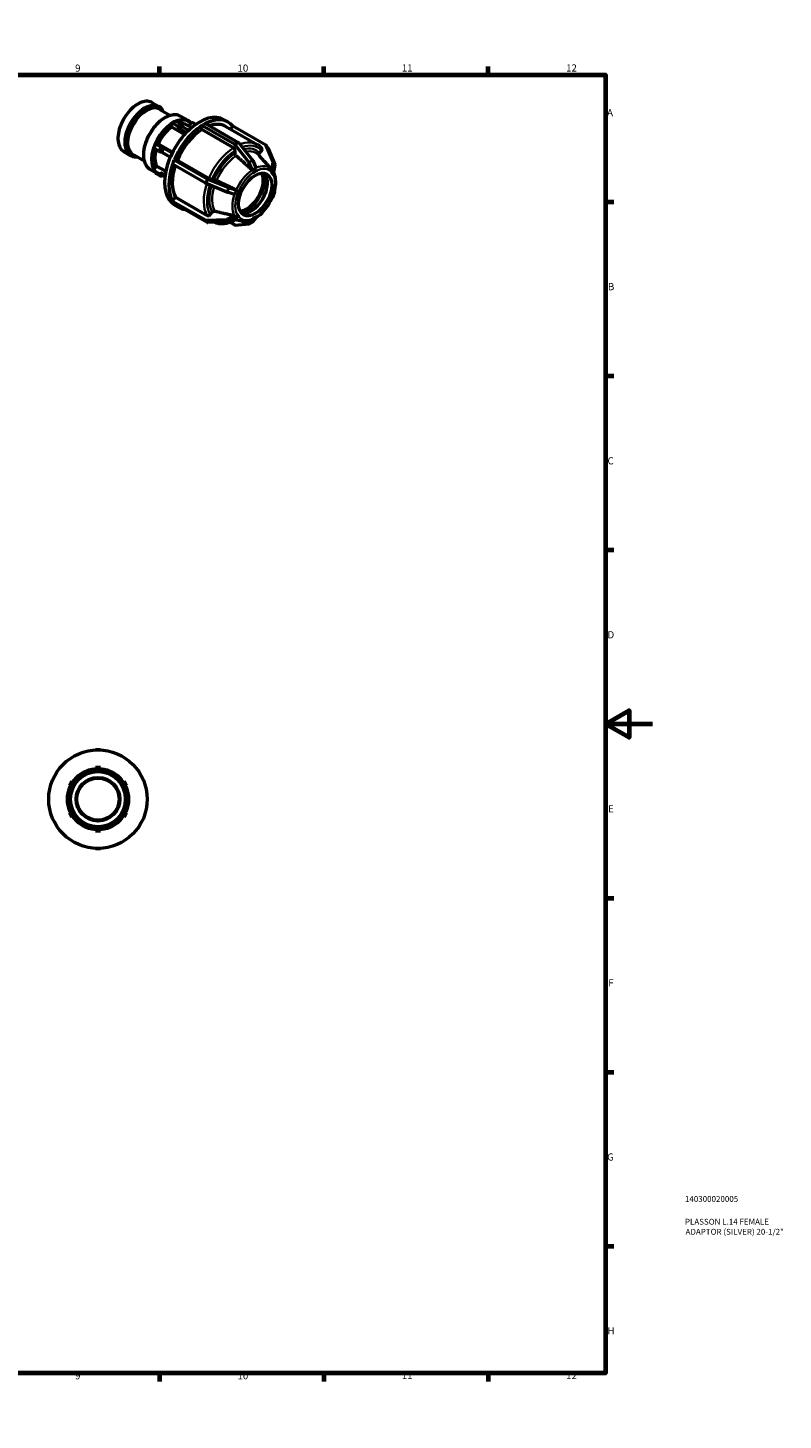
# Model space of a CAD drawing. Units: millimetres. Extents: x 0 to 897, y 0 to 788.
# Drawn here: x 575 to 897, y 0 to 594 of the extents above; entities that cross this region are included whole.
import ezdxf

# ---------------------------------------------------------------- set-up
doc = ezdxf.new("R2010")
doc.units = ezdxf.units.MM
for name, color, linetype, lineweight in [('Border (ANSI)', 7, 'Continuous', 70), ('Title (ISO)', 7, 'Continuous', 50), ('Visible (ANSI)', 7, 'Continuous', 50), ('Visible Narrow (ANSI)', 7, 'Continuous', 35)]:
    doc.layers.add(name, color=color, linetype=linetype, lineweight=lineweight)
doc.styles.add('Note Text (ANSI)', font='tahoma.ttf')
doc.styles.add('Note Text (ISO)', font='tahoma.ttf')

# ---------------------------------------------------------------- blocks, each defined once
blk = doc.blocks.new('Borders Default Border')
at = {"layer": 'Border (ANSI)'}
for p, q in [((70.08, 574), (70.08, 577.45)), ((140.17, 574), (140.17, 577.45)), ((210.25, 574), (210.25, 577.45)), ((280.33, 574), (280.33, 577.45)), ((350.42, 574), (350.42, 577.45)), ((490.58, 574), (490.58, 577.45)), ((560.67, 574), (560.67, 577.45)), ((630.75, 574), (630.75, 577.45)), ((700.83, 574), (700.83, 577.45)), ((770.92, 574), (770.92, 577.45)), ((20, 519.75), (16.55, 519.75)), ((821, 519.75), (824.45, 519.75)), ((20, 445.5), (16.55, 445.5)), ((821, 445.5), (824.45, 445.5)), ((20, 371.25), (16.55, 371.25)), ((821, 371.25), (824.45, 371.25)), ((20, 222.75), (16.55, 222.75)), ((821, 222.75), (824.45, 222.75)), ((20, 148.5), (16.55, 148.5)), ((821, 148.5), (824.45, 148.5)), ((20, 74.25), (16.55, 74.25)), ((821, 74.25), (824.45, 74.25)), ((70.08, 20), (70.08, 16.55)), ((140.17, 20), (140.17, 16.55)), ((210.25, 20), (210.25, 16.55)), ((280.33, 20), (280.33, 16.55)), ((350.42, 20), (350.42, 16.55)), ((490.58, 20), (490.58, 16.55)), ((560.67, 20), (560.67, 16.55)), ((630.75, 20), (630.75, 16.55)), ((700.83, 20), (700.83, 16.55)), ((770.92, 20), (770.92, 16.55))]:
    blk.add_line(p, q, dxfattribs=at)
at = {"layer": 'Border (ANSI)', "flags": 128}
for points in [[(420.5, 594), (420.5, 574), (414.73, 584), (426.27, 584), (420.5, 574)], [(20, 20), (20, 574), (821, 574), (821, 20), (20, 20)], [(0, 297), (20, 297), (10, 302.77), (10, 291.23), (20, 297)], [(841, 297), (821, 297), (831, 302.77), (831, 291.23), (821, 297)], [(420.5, 0), (420.5, 20), (414.73, 10), (426.27, 10), (420.5, 20)]]:
    blk.add_lwpolyline(points, dxfattribs=at)
at = {"layer": 'Border (ANSI)', "attachment_point": 7, "style": 'Note Text (ANSI)'}
for s, insert, char_height in [('1', (34.35, 574.4), 3.05), ('2', (104.2, 574.4), 3.05), ('3', (174.26, 574.34), 3.05), ('4', (244.23, 574.4), 3.05), ('5', (314.48, 574.34), 3.05), ('6', (384.49, 574.34), 3.05), ('7', (454.6, 574.4), 3.05), ('8', (524.63, 574.33), 3.05), ('9', (594.7, 574.34), 3.05), ('10', (663.96, 574.34), 3.048), ('11', (734.04, 574.4), 3.048), ('12', (804.13, 574.4), 3.048), ('A', (16.78, 555.35), 3.05), ('A', (821.63, 555.35), 3.05), ('B', (17.15, 481.1), 3.05), ('B', (821.99, 481.1), 3.05), ('C', (16.95, 406.8), 3.05), ('C', (821.8, 406.8), 3.05), ('D', (16.96, 332.6), 3.05), ('D', (821.81, 332.6), 3.05), ('E', (17.21, 258.35), 3.05), ('E', (822.05, 258.35), 3.05), ('F', (17.29, 184.1), 3.05), ('F', (822.14, 184.1), 3.05), ('G', (16.81, 109.79), 3.05), ('G', (821.66, 109.79), 3.05), ('H', (16.97, 35.6), 3.05), ('H', (821.81, 35.6), 3.05), ('1', (34.35, 16.55), 3.05), ('2', (104.2, 16.55), 3.05), ('3', (174.26, 16.49), 3.05), ('4', (244.23, 16.55), 3.05), ('5', (314.48, 16.49), 3.05), ('6', (384.49, 16.49), 3.05), ('7', (454.6, 16.55), 3.05), ('8', (524.63, 16.48), 3.05), ('9', (594.7, 16.49), 3.05), ('10', (663.96, 16.49), 3.048), ('11', (734.04, 16.55), 3.048), ('12', (804.13, 16.55), 3.048)]:
    blk.add_mtext(s, dxfattribs=dict(at, insert=insert, char_height=char_height))
blk = doc.blocks.new('Title Blocks ISO')
at = {"layer": 'Title (ISO)', "color": 232, "true_color": 0xca0064, "style": 'Note Text (ISO)'}
for tag, p in [('PART_NUMBER_001', (33.84, 73.13)), ('DESCRIPTION_001', (33.84, 63.4)), ('DESCRIPTION_002', (34.09, 59.12))]:
    blk.add_attdef(tag, p, '', height=2.5, dxfattribs=at)

msp = doc.modelspace()

# ---------------------------------------------------------------- linework, layer by layer
at = {"layer": 'Visible (ANSI)'}
for p, q in [((627.78, 562.064), (630.34, 560.59)), ((630.885, 559.201), (635.34, 556.636)), ((636.087, 553.313), (635.816, 553.155)), ((635.915, 551.649), (635.915, 552.85)), ((637.573, 554.168), (636.088, 553.313)), ((638.288, 552.189), (636.387, 553.284)), ((637.872, 554.139), (639.773, 553.044)), ((639.771, 556.234), (642.882, 554.443)), ((640.073, 552.728), (640.419, 552.129)), ((642.236, 552.665), (644.389, 551.425)), ((643.203, 552.108), (644, 553.1)), ((644.594, 553.524), (644.088, 553.388)), ((646.185, 552.804), (645.002, 553.485)), ((648.777, 552.312), (649.519, 552.74)), ((649.519, 552.74), (650.262, 553.167)), ((650.262, 553.167), (664.292, 545.088)), ((658.196, 554.808), (659.999, 553.769)), ((641.388, 548.497), (635.915, 551.649)), ((638.934, 551.274), (638.588, 551.873)), ((642.124, 549.294), (639.234, 550.958)), ((640.719, 551.813), (643.213, 550.376)), ((662.807, 544.233), (648.777, 552.312)), ((648.777, 552.312), (648.777, 552.291)), ((648.777, 550.571), (648.777, 552.291)), ((662.213, 542.834), (648.777, 550.571)), ((658.951, 551.95), (672.388, 544.212)), ((660.963, 550.791), (661.992, 552.07)), ((662.008, 552.09), (661.992, 552.07)), ((676.038, 544.011), (662.008, 552.09)), ((615.694, 541.075), (618.253, 539.601)), ((628.323, 542.667), (628.286, 542.802)), ((630.416, 541.409), (628.515, 542.504)), ((629.029, 544.716), (629.065, 544.581)), ((629.257, 544.419), (631.158, 543.324)), ((629.314, 544.642), (630.213, 544.56)), ((630.213, 544.56), (636.316, 541.045)), ((631.468, 541.001), (630.824, 541.227)), ((631.566, 543.141), (632.211, 542.915)), ((635.29, 538.852), (631.876, 540.818)), ((632.618, 542.732), (636.143, 540.702)), ((662.921, 540.475), (662.921, 541.608)), ((668.881, 536.756), (663.019, 544.045)), ((664.504, 544.9), (670.366, 537.611)), ((673.386, 540.507), (674.234, 541.562)), ((676.904, 542.839), (676.162, 543.899)), ((679.132, 536.808), (676.201, 543.828)), ((676.943, 542.768), (679.874, 535.749)), ((619.728, 539.827), (624.183, 537.262)), ((628.571, 533.915), (629.471, 535.034)), ((629.471, 535.034), (633.372, 532.787)), ((636.288, 535.793), (636.659, 536.75)), ((650.318, 527.713), (636.288, 535.793)), ((636.659, 536.75), (637.031, 537.707)), ((637.047, 537.706), (637.031, 537.707)), ((637.031, 537.707), (651.061, 529.628)), ((637.047, 537.706), (638.335, 537.588)), ((638.335, 537.588), (651.771, 529.85)), ((670.402, 533.192), (669.028, 536.508)), ((670.513, 537.363), (671.887, 534.047)), ((675.552, 536.949), (673.286, 539.504)), ((678.639, 533.428), (679.156, 536.571)), ((679.899, 535.512), (679.381, 532.369)), ((626.755, 533.631), (628.872, 532.411)), ((628.286, 533.74), (628.323, 533.292)), ((628.391, 533.098), (629.134, 532.039)), ((628.515, 532.985), (630.416, 531.891)), ((631.158, 530.831), (629.257, 531.926)), ((630.824, 531.852), (631.468, 532.025)), ((632.211, 530.966), (631.566, 530.793)), ((631.876, 531.986), (633.108, 531.276)), ((633.03, 530.69), (632.618, 530.927)), ((651.322, 529.501), (660.115, 525.857)), ((653.092, 529.387), (653.94, 529.309)), ((670.775, 532.291), (670.774, 532.293)), ((670.774, 532.291), (670.775, 532.291)), ((671.517, 532.719), (670.775, 532.291)), ((672.26, 533.147), (671.517, 532.719)), ((672.259, 533.148), (672.26, 533.147)), ((678.497, 532.575), (678.499, 532.575)), ((678.499, 532.575), (678.499, 532.577)), ((678.87, 532.045), (678.499, 532.575)), ((679.241, 531.515), (678.87, 532.045)), ((679.241, 531.515), (679.24, 531.515)), ((679.241, 531.517), (679.241, 531.515)), ((659.372, 523.942), (650.58, 527.587)), ((662.907, 522.882), (659.642, 523.847)), ((660.384, 525.761), (663.65, 524.796)), ((664.165, 523.577), (663.794, 522.62)), ((664.536, 524.534), (664.165, 523.577)), ((664.534, 524.535), (664.536, 524.534)), ((664.536, 524.534), (664.536, 524.535)), ((678.87, 522.229), (679.241, 523.186)), ((679.161, 522.066), (679.903, 523.98)), ((679.24, 523.187), (679.241, 523.186)), ((679.241, 523.186), (679.241, 523.187)), ((679.538, 523.541), (679.899, 523.972)), ((679.874, 524.046), (679.73, 524.199)), ((636.304, 520.131), (636.288, 520.111)), ((636.288, 520.111), (650.318, 512.032)), ((636.659, 519.581), (636.288, 520.111)), ((636.304, 520.131), (637.592, 521.732)), ((637.031, 519.052), (636.659, 519.581)), ((651.061, 510.972), (637.031, 519.052)), ((637.237, 518.411), (639.04, 517.373)), ((637.592, 521.732), (651.029, 513.995)), ((663.794, 522.62), (663.792, 522.621)), ((678.499, 521.272), (678.497, 521.273)), ((678.499, 521.272), (678.87, 522.229)), ((678.499, 521.272), (678.499, 521.272)), ((679.156, 522.058), (678.867, 521.713)), ((650.58, 511.971), (659.372, 512.239)), ((660.115, 511.18), (651.322, 510.911)), ((652.349, 514.35), (653.197, 515.405)), ((659.642, 512.307), (662.907, 513.867)), ((663.65, 512.808), (660.384, 511.248)), ((660.737, 511.087), (662.807, 509.896)), ((665.871, 511.457), (662.325, 512.175)), ((663.792, 514.29), (663.794, 514.291)), ((663.794, 514.291), (663.794, 514.292)), ((663.794, 514.291), (664.165, 513.761)), ((664.165, 513.761), (664.536, 513.232)), ((664.536, 513.232), (664.534, 513.231)), ((664.536, 513.233), (664.536, 513.232)), ((668.968, 510.404), (670.453, 511.259)), ((669.028, 510.456), (670.362, 512.138)), ((671.785, 512.917), (670.513, 511.311)), ((670.775, 512.66), (670.774, 512.661)), ((670.774, 512.659), (670.775, 512.66)), ((670.775, 512.66), (671.517, 513.087)), ((671.517, 513.087), (672.26, 513.515)), ((672.259, 513.516), (672.26, 513.515)), ((672.26, 513.515), (672.259, 513.514)), ((663.019, 509.839), (668.881, 510.377)), ((603.415, 285.901), (603.415, 285.927)), ((604.465, 285.927), (603.415, 285.927)), ((605.515, 285.927), (604.465, 285.927)), ((605.515, 285.927), (605.515, 285.901)), ((586.278, 275.427), (585.753, 274.518)), ((585.776, 274.505), (585.753, 274.518)), ((586.803, 276.337), (586.278, 275.427)), ((586.803, 276.337), (586.826, 276.324)), ((603.415, 278.213), (603.415, 278.389)), ((605.515, 278.389), (603.415, 278.389)), ((603.415, 277.927), (603.415, 278.213)), ((605.515, 278.389), (605.515, 278.213)), ((605.515, 278.213), (605.515, 277.927)), ((622.104, 276.324), (622.126, 276.337)), ((622.651, 275.427), (622.126, 276.337)), ((623.176, 274.518), (622.651, 275.427)), ((623.176, 274.518), (623.154, 274.505)), ((593.332, 272.568), (592.282, 270.749)), ((592.434, 270.661), (592.282, 270.749)), ((592.682, 270.518), (592.434, 270.661)), ((593.332, 272.568), (593.484, 272.48)), ((593.484, 272.48), (593.732, 272.336)), ((615.198, 272.336), (615.446, 272.48)), ((615.446, 272.48), (615.598, 272.568)), ((616.648, 270.749), (615.598, 272.568)), ((616.496, 270.661), (616.248, 270.518)), ((616.648, 270.749), (616.496, 270.661)), ((592.282, 259.106), (592.434, 259.194)), ((592.282, 259.106), (593.332, 257.287)), ((592.434, 259.194), (592.682, 259.337)), ((593.484, 257.375), (593.332, 257.287)), ((593.732, 257.518), (593.484, 257.375)), ((615.446, 257.375), (615.198, 257.518)), ((615.598, 257.287), (615.446, 257.375)), ((615.598, 257.287), (616.648, 259.106)), ((616.248, 259.337), (616.496, 259.194)), ((616.496, 259.194), (616.648, 259.106)), ((585.753, 255.337), (585.776, 255.35)), ((585.753, 255.337), (586.278, 254.427)), ((586.278, 254.427), (586.803, 253.518)), ((586.826, 253.531), (586.803, 253.518)), ((603.415, 251.641), (603.415, 251.928)), ((603.415, 251.466), (603.415, 251.641)), ((603.415, 251.466), (605.515, 251.466)), ((605.515, 251.928), (605.515, 251.641)), ((605.515, 251.641), (605.515, 251.466)), ((622.126, 253.518), (622.104, 253.531)), ((622.126, 253.518), (622.651, 254.427)), ((622.651, 254.427), (623.176, 255.337)), ((623.154, 255.35), (623.176, 255.337)), ((603.415, 243.927), (603.415, 243.954)), ((603.415, 243.927), (604.465, 243.927)), ((604.465, 243.927), (605.515, 243.927)), ((605.515, 243.954), (605.515, 243.927))]:
    msp.add_line(p, q, dxfattribs=at)
for radius in [21, 13.042, 12.11, 9.315, 9]:
    msp.add_circle((604.465, 264.927), radius, dxfattribs=at)
for centre, major_axis, ratio, start_param, end_param in [((647.716, 536.609), (10.48, 18.198), 0.5780931, 0, 3.1415927), ((636.387, 552.793), (-0.299, 0.52), 0.5780931, 5.4997209, 6.285119), ((637.872, 553.648), (-0.299, 0.52), 0.5780931, 5.4997209, 6.2831853), ((636.657, 542.978), (5.578, 9.687), 0.5780931, 0, 0.404092), ((639.773, 552.554), (-0.299, 0.52), 0.5780931, 4.7143227, 5.4997209), ((644.635, 553.029), (0.491, 0.344), 0.7877574, 0.3525803, 1.1379785), ((649.519, 535.571), (10.48, 18.198), 0.5780931, 6.0694731, 7.0153042), ((649.519, 535.571), (9.432, 16.378), 0.5780931, 0, 0.5981129), ((636.657, 542.978), (-5.578, -9.687), 0.5780931, 4.0191253, 4.8781865), ((649.519, 535.571), (-10.48, -18.198), 0.5780931, 3.975078, 4.9222338), ((638.288, 551.699), (0.299, -0.52), 0.5780931, 1.57273, 2.3581282), ((649.519, 535.571), (-9.432, -16.378), 0.5780931, 3.9806413, 4.9166705), ((639.234, 551.448), (0.299, -0.52), 0.5780931, 4.7143227, 5.4997209), ((640.719, 552.304), (-0.299, 0.52), 0.5780931, 1.57273, 2.3581282), ((628.882, 542.471), (-0.559, 0.217), 0.2096643, 0.1528098, 0.938208), ((636.657, 542.978), (-5.578, -9.687), 0.5780931, 5.1241303, 5.9253841), ((629.625, 544.385), (-0.559, 0.217), 0.2096643, 0.1528098, 0.938208), ((630.783, 541.376), (0.559, -0.217), 0.2096643, 4.0798006, 4.8651988), ((631.526, 543.29), (-0.559, 0.217), 0.2096643, 0.938208, 1.7236062), ((631.508, 540.852), (0.559, -0.217), 0.2096643, 0.938208, 1.7236062), ((632.251, 542.766), (-0.559, 0.217), 0.2096643, 4.0798006, 4.8651988), ((662.807, 543.742), (0.299, -0.52), 0.5780931, 1.8345294, 2.3581282), ((664.292, 544.597), (-0.299, 0.52), 0.5780931, 4.9761221, 5.4997209), ((675.67, 543.554), (0.491, 0.344), 0.7877574, 6.1121668, 6.6357656), ((676.413, 542.495), (0.491, 0.344), 0.7877574, 6.1121668, 6.2831853), ((649.519, 535.571), (-10.48, -18.198), 0.5780931, 5.022613, 5.9694314), ((649.519, 535.571), (-9.432, -16.378), 0.5780931, 5.0584458, 5.963868), ((668.669, 536.454), (0.299, -0.52), 0.5780931, 1.3489413, 1.8345294), ((670.154, 537.309), (-0.299, 0.52), 0.5780931, 4.490534, 4.9761221), ((678.601, 536.534), (0.491, 0.344), 0.7877574, 5.6265787, 6.1121668), ((679.344, 535.475), (0.491, 0.344), 0.7877574, 5.6265787, 6.1121668), ((628.882, 533.442), (-0.491, -0.344), 0.7877574, 5.8503675, 6.6357656), ((629.625, 532.383), (-0.491, -0.344), 0.7877574, 0, 0.3525803), ((630.783, 532.348), (-0.491, -0.344), 0.7877574, 0.3525803, 1.1379785), ((631.526, 531.288), (-0.491, -0.344), 0.7877574, 0.3525803, 1.1379785), ((631.508, 531.529), (0.491, 0.344), 0.7877574, 0.3525803, 1.1379785), ((632.251, 530.47), (0.491, 0.344), 0.7877574, 0.3525803, 1.1379785), ((651.428, 529.594), (-0.559, 0.217), 0.2096643, 0.938208, 1.4618068), ((667.911, 524.98), (-4.99, -8.666), 0.5780931, 0.3681919, 2.7734007), ((667.911, 524.98), (5.431, 9.431), 0.5780931, 3.6066111, 5.8181668), ((669.714, 523.942), (-4.99, -8.666), 0.5780931, 0.1809504, 2.9606422), ((650.686, 527.68), (0.559, -0.217), 0.2096643, 4.0798006, 4.6033994), ((659.478, 524.035), (0.559, -0.217), 0.2096643, 4.6033994, 5.0889875), ((660.221, 525.95), (-0.559, 0.217), 0.2096643, 1.4618068, 1.9473949), ((679.344, 524.197), (0.559, -0.217), 0.2096643, 6.2122064, 6.6977945), ((649.519, 535.571), (-10.48, -18.198), 0.5780931, 6.0752433, 6.4911273), ((678.601, 522.283), (0.559, -0.217), 0.2096643, 6.2122064, 6.2831853), ((650.686, 512.489), (-0.491, -0.344), 0.7877574, 0.3525803, 0.8761791), ((651.428, 511.429), (-0.491, -0.344), 0.7877574, 0.3525803, 0.8761791), ((659.478, 512.757), (-0.491, -0.344), 0.7877574, 0.8761791, 1.3617672), ((660.221, 511.698), (0.491, 0.344), 0.7877574, 4.0177717, 4.5033598), ((670.154, 511.779), (0.299, -0.52), 0.5780931, 0, 0.2257224), ((662.807, 510.386), (0.299, -0.52), 0.5780931, 5.4997209, 6.0233196), ((668.669, 510.924), (0.299, -0.52), 0.5780931, 6.0233196, 6.5089077)]:
    msp.add_ellipse(centre, major_axis=major_axis, ratio=ratio, start_param=start_param, end_param=end_param, dxfattribs=at)
msp.add_ellipse((671.517, 522.903), major_axis=(-4.99, -8.666), ratio=0.5780931, dxfattribs=at)
for points, knots in [([(627.78, 562.064), (627.132, 562.438), (626.389, 562.644), (624.775, 562.713), (623.899, 562.56), (622.081, 561.903), (621.137, 561.378), (619.3, 560.015), (618.408, 559.174), (616.772, 557.268), (616.026, 556.204), (614.752, 553.959), (614.222, 552.778), (613.431, 550.412), (613.17, 549.226), (612.948, 546.962), (612.988, 545.884), (613.384, 543.951), (613.738, 543.093), (614.642, 541.847), (615.131, 541.399), (615.694, 541.075)], [5.4997209, 5.4997209, 5.4997209, 5.4997209, 5.7916832, 5.7916832, 6.0999894, 6.0999894, 6.4259451, 6.4259451, 6.7542353, 6.7542353, 7.0811552, 7.0811552, 7.40748, 7.40748, 7.7344768, 7.7344768, 8.0628205, 8.0628205, 8.3881706, 8.3881706, 8.6413135, 8.6413135, 8.6413135, 8.6413135]), ([(632.315, 558.378), (632.236, 558.544), (632.152, 558.703), (631.843, 559.224), (631.588, 559.557), (631.012, 560.139), (630.69, 560.389), (630.34, 560.59)], [5.11885404, 5.11885404, 5.11885404, 5.11885404, 5.1847881, 5.1847881, 5.34225448, 5.34225448, 5.49972085, 5.49972085, 5.49972085, 5.49972085]), ([(639.771, 556.234), (639.073, 556.636), (638.273, 556.857), (636.533, 556.927), (635.589, 556.76), (633.632, 556.045), (632.616, 555.479), (630.641, 554.007), (629.682, 553.1), (627.922, 551.045), (627.12, 549.899), (625.749, 547.48), (625.18, 546.208), (624.33, 543.66), (624.049, 542.385), (623.811, 539.95), (623.855, 538.791), (624.28, 536.716), (624.659, 535.795), (625.627, 534.459), (626.152, 533.978), (626.755, 533.631)], [5.4997209, 5.4997209, 5.4997209, 5.4997209, 5.7934703, 5.7934703, 6.1027765, 6.1027765, 6.4284126, 6.4284126, 6.7560949, 6.7560949, 7.0824991, 7.0824991, 7.4083572, 7.4083572, 7.7348423, 7.7348423, 8.0625834, 8.0625834, 8.3876036, 8.3876036, 8.6413135, 8.6413135, 8.6413135, 8.6413135]), ([(635.915, 552.85), (635.915, 552.89), (635.906, 552.943), (635.88, 553.033), (635.856, 553.087), (635.827, 553.138), (635.822, 553.147), (635.816, 553.155)], [-0.059338545, -0.059338545, -0.059338545, -0.059338545, -0.044461913, -0.044461913, -0.02961252, -0.02961252, -0.026704585, -0.026704585, -0.026704585, -0.026704585]), ([(644, 553.1), (644.031, 553.138), (644.058, 553.187), (644.088, 553.272), (644.095, 553.323), (644.091, 553.372), (644.09, 553.38), (644.088, 553.388)], [-0.059338545, -0.059338545, -0.059338545, -0.059338545, -0.044461913, -0.044461913, -0.02961252, -0.02961252, -0.026704585, -0.026704585, -0.026704585, -0.026704585]), ([(628.286, 542.802), (628.415, 543.125), (628.542, 543.447), (628.777, 544.055), (628.903, 544.381), (629.029, 544.716)], [0.63545228, 0.63545228, 0.63545228, 0.63545228, 0.73547253, 0.73547253, 0.83549278, 0.83549278, 0.83549278, 0.83549278]), ([(629.029, 544.716), (629.038, 544.713), (629.048, 544.709), (629.103, 544.69), (629.156, 544.674), (629.239, 544.653), (629.283, 544.645), (629.314, 544.642)], [0.026704585, 0.026704585, 0.026704585, 0.026704585, 0.02961252, 0.02961252, 0.044461913, 0.044461913, 0.059338545, 0.059338545, 0.059338545, 0.059338545]), ([(662.921, 541.608), (662.921, 541.709), (662.9, 541.84), (662.833, 542.065), (662.775, 542.199), (662.652, 542.413), (662.565, 542.531), (662.403, 542.701), (662.301, 542.783), (662.213, 542.834)], [-0.14821822, -0.14821822, -0.14821822, -0.14821822, -0.11111156, -0.11111156, -0.0740396, -0.0740396, -0.03700516, -0.03700516, 0, 0, 0, 0]), ([(674.314, 542.587), (674.204, 542.719), (674.09, 542.846), (673.854, 543.091), (673.732, 543.209), (673.482, 543.436), (673.353, 543.545), (673.088, 543.753), (672.953, 543.852), (672.675, 544.04), (672.533, 544.128), (672.388, 544.212)], [5.29168983, 5.29168983, 5.29168983, 5.29168983, 5.33329603, 5.33329603, 5.37490224, 5.37490224, 5.41650844, 5.41650844, 5.45811465, 5.45811465, 5.49972085, 5.49972085, 5.49972085, 5.49972085]), ([(674.234, 541.562), (674.31, 541.656), (674.379, 541.779), (674.452, 541.991), (674.469, 542.118), (674.453, 542.323), (674.416, 542.435), (674.35, 542.541), (674.333, 542.564), (674.313, 542.587)], [-0.14821822, -0.14821822, -0.14821822, -0.14821822, -0.11111156, -0.11111156, -0.0740396, -0.0740396, -0.03700516, -0.03700516, -0.02655564, -0.02655564, -0.02655564, -0.02655564]), ([(618.253, 539.601), (618.603, 539.4), (618.981, 539.246), (619.774, 539.04), (620.189, 538.987), (620.795, 538.982), (620.975, 538.989), (621.158, 539.004)], [2.3581282, 2.3581282, 2.3581282, 2.3581282, 2.51559457, 2.51559457, 2.67306095, 2.67306095, 2.73899501, 2.73899501, 2.73899501, 2.73899501]), ([(663.445, 539.382), (663.414, 539.409), (663.384, 539.438), (663.277, 539.552), (663.19, 539.669), (663.066, 539.883), (663.008, 540.018), (662.941, 540.243), (662.921, 540.374), (662.921, 540.475)], [0.32102144, 0.32102144, 0.32102144, 0.32102144, 0.3334915, 0.3334915, 0.37053271, 0.37053271, 0.40762282, 0.40762282, 0.44474813, 0.44474813, 0.44474813, 0.44474813]), ([(673.307, 539.48), (673.288, 539.503), (673.271, 539.527), (673.204, 539.633), (673.167, 539.746), (673.151, 539.95), (673.168, 540.078), (673.242, 540.29), (673.31, 540.413), (673.386, 540.507)], [0.32289039, 0.32289039, 0.32289039, 0.32289039, 0.3334915, 0.3334915, 0.37053271, 0.37053271, 0.40762282, 0.40762282, 0.44474813, 0.44474813, 0.44474813, 0.44474813]), ([(628.286, 533.74), (628.296, 533.742), (628.305, 533.744), (628.36, 533.759), (628.414, 533.784), (628.497, 533.838), (628.541, 533.878), (628.571, 533.915)], [0.026704585, 0.026704585, 0.026704585, 0.026704585, 0.02961252, 0.02961252, 0.044461913, 0.044461913, 0.059338545, 0.059338545, 0.059338545, 0.059338545]), ([(651.771, 529.85), (651.858, 529.8), (651.979, 529.739), (652.198, 529.641), (652.335, 529.586), (652.566, 529.505), (652.7, 529.465), (652.906, 529.413), (653.016, 529.393), (653.092, 529.387)], [0, 0, 0, 0, 0.03700516, 0.03700516, 0.0740396, 0.0740396, 0.11111156, 0.11111156, 0.14821822, 0.14821822, 0.14821822, 0.14821822]), ([(653.94, 529.309), (654.016, 529.302), (654.125, 529.282), (654.332, 529.231), (654.466, 529.19), (654.697, 529.109), (654.834, 529.054), (654.981, 528.989), (655.019, 528.971), (655.057, 528.953)], [0.14823902, 0.14823902, 0.14823902, 0.14823902, 0.18536433, 0.18536433, 0.22245443, 0.22245443, 0.25949564, 0.25949564, 0.2719657, 0.2719657, 0.2719657, 0.2719657]), ([(665.871, 511.457), (666.705, 511.289), (667.594, 511.313), (669.488, 511.721), (670.497, 512.141), (672.508, 513.343), (673.509, 514.139), (675.377, 516.008), (676.245, 517.08), (677.767, 519.391), (678.423, 520.629), (679.461, 523.155), (679.844, 524.442), (680.293, 526.953), (680.358, 528.176), (680.138, 530.434), (679.855, 531.473), (679.384, 532.365), (679.383, 532.368), (679.382, 532.37)], [2.549122, 2.549122, 2.549122, 2.549122, 2.8391883, 2.8391883, 3.1605999, 3.1605999, 3.4935861, 3.4935861, 3.8252706, 3.8252706, 4.1553866, 4.1553866, 4.4858827, 4.4858827, 4.8183891, 4.8183891, 5.149762, 5.149762, 5.150661, 5.150661, 5.150661, 5.150661]), ([(670.402, 533.192), (670.381, 533.217), (670.359, 533.241), (670.311, 533.292), (670.281, 533.321), (670.251, 533.348)], [0.54693295, 0.54693295, 0.54693295, 0.54693295, 0.556547408, 0.556547408, 0.569002399, 0.569002399, 0.569002399, 0.569002399]), ([(671.887, 534.047), (671.615, 533.949), (671.35, 533.822), (671.116, 533.687), (670.882, 533.552), (670.635, 533.385), (670.402, 533.192)], [-0.09921869, -0.09921869, -0.09921869, -0.09921869, 0, 0, 0, 0.09921869, 0.09921869, 0.09921869, 0.09921869]), ([(678.639, 533.428), (678.628, 533.453), (678.615, 533.476), (678.584, 533.525), (678.563, 533.553), (678.54, 533.58)], [0.546932953, 0.546932953, 0.546932953, 0.546932953, 0.55654741, 0.55654741, 0.569002402, 0.569002402, 0.569002402, 0.569002402]), ([(679.381, 532.369), (679.263, 532.594), (679.138, 532.796), (679.021, 532.962), (678.904, 533.129), (678.773, 533.293), (678.639, 533.428)], [-0.09921869, -0.09921869, -0.09921869, -0.09921869, 0, 0, 0, 0.09921869, 0.09921869, 0.09921869, 0.09921869]), ([(663.65, 524.796), (663.477, 524.485), (663.329, 524.16), (663.212, 523.859), (663.095, 523.557), (662.987, 523.221), (662.907, 522.882)], [-0.09921869, -0.09921869, -0.09921869, -0.09921869, 0, 0, 0, 0.09921869, 0.09921869, 0.09921869, 0.09921869]), ([(663.447, 524.888), (663.485, 524.87), (663.523, 524.852), (663.588, 524.823), (663.618, 524.809), (663.65, 524.796)], [0.024528438, 0.024528438, 0.024528438, 0.024528438, 0.03698343, 0.03698343, 0.046597887, 0.046597887, 0.046597887, 0.046597887]), ([(651.029, 513.995), (651.116, 513.944), (651.236, 513.907), (651.455, 513.886), (651.593, 513.899), (651.823, 513.961), (651.957, 514.021), (652.164, 514.157), (652.273, 514.256), (652.349, 514.35)], [0, 0, 0, 0, 0.03700516, 0.03700516, 0.0740396, 0.0740396, 0.11111156, 0.11111156, 0.14821822, 0.14821822, 0.14821822, 0.14821822]), ([(653.197, 515.405), (653.273, 515.499), (653.383, 515.598), (653.59, 515.734), (653.724, 515.794), (653.954, 515.856), (654.092, 515.869), (654.238, 515.855), (654.277, 515.849), (654.314, 515.84)], [0.14823902, 0.14823902, 0.14823902, 0.14823902, 0.18536433, 0.18536433, 0.22245443, 0.22245443, 0.25949564, 0.25949564, 0.2719657, 0.2719657, 0.2719657, 0.2719657]), ([(654.455, 511.007), (654.68, 510.918), (654.911, 510.841), (655.716, 510.614), (656.312, 510.521), (657.537, 510.466), (658.166, 510.504), (659.442, 510.705), (660.09, 510.868), (661.391, 511.309), (662.045, 511.588), (662.697, 511.921)], [2.4435786, 2.4435786, 2.4435786, 2.4435786, 2.50354254, 2.50354254, 2.64895688, 2.64895688, 2.79437122, 2.79437122, 2.93978556, 2.93978556, 3.0851999, 3.0851999, 3.0851999, 3.0851999]), ([(662.697, 511.921), (662.703, 511.924), (662.708, 511.927), (662.764, 511.96), (662.813, 512.011), (662.847, 512.07)], [0.07092554, 0.07092554, 0.07092554, 0.07092554, 0.0740396, 0.0740396, 0.104732098, 0.104732098, 0.104732098, 0.104732098]), ([(662.704, 513.89), (662.742, 513.881), (662.78, 513.875), (662.846, 513.869), (662.876, 513.867), (662.907, 513.867)], [0.024528438, 0.024528438, 0.024528438, 0.024528438, 0.03698343, 0.03698343, 0.046597887, 0.046597887, 0.046597887, 0.046597887]), ([(662.907, 513.867), (662.987, 513.665), (663.095, 513.473), (663.212, 513.306), (663.329, 513.139), (663.477, 512.966), (663.65, 512.808)], [-0.09921869, -0.09921869, -0.09921869, -0.09921869, 0, 0, 0, 0.09921869, 0.09921869, 0.09921869, 0.09921869])]:
    msp.add_open_spline(points, degree=3, knots=knots, dxfattribs=at)
for points in [[(644.131, 553.4), (643.77, 553.822), (643.35, 554.173), (642.882, 554.443)], [(670.774, 532.293), (671.028, 532.436), (671.281, 532.583), (671.517, 532.719)], [(670.774, 532.291), (670.774, 532.292), (670.774, 532.293), (670.774, 532.293)], [(671.517, 532.719), (671.754, 532.855), (672.007, 533), (672.259, 533.148)], [(678.497, 532.575), (678.498, 532.575), (678.498, 532.576), (678.499, 532.577)], [(678.87, 532.045), (678.75, 532.216), (678.626, 532.394), (678.497, 532.575)], [(678.499, 532.577), (678.625, 532.393), (678.752, 532.214), (678.87, 532.045)], [(678.87, 532.045), (678.988, 531.876), (679.114, 531.695), (679.241, 531.517)], [(679.24, 531.515), (679.114, 531.697), (678.989, 531.874), (678.87, 532.045)], [(663.792, 522.621), (663.921, 522.946), (664.047, 523.273), (664.165, 523.577)], [(664.165, 523.577), (664.283, 523.882), (664.411, 524.208), (664.534, 524.535)], [(664.534, 524.535), (664.535, 524.535), (664.535, 524.535), (664.536, 524.535)], [(678.87, 522.229), (678.989, 522.538), (679.114, 522.859), (679.24, 523.187)], [(679.241, 523.187), (679.114, 522.86), (678.988, 522.534), (678.87, 522.229)], [(679.24, 523.187), (679.24, 523.187), (679.241, 523.187), (679.241, 523.187)], [(678.497, 521.273), (678.626, 521.599), (678.75, 521.921), (678.87, 522.229)], [(678.87, 522.229), (678.752, 521.925), (678.625, 521.598), (678.499, 521.272)], [(663.792, 514.29), (663.792, 514.291), (663.793, 514.291), (663.794, 514.292)], [(664.165, 513.761), (664.047, 513.93), (663.921, 514.111), (663.792, 514.29)], [(663.794, 514.292), (663.921, 514.109), (664.045, 513.932), (664.165, 513.761)], [(664.165, 513.761), (664.285, 513.591), (664.409, 513.413), (664.536, 513.233)], [(664.534, 513.231), (664.411, 513.413), (664.283, 513.593), (664.165, 513.761)], [(671.517, 513.087), (671.281, 512.951), (671.028, 512.806), (670.774, 512.659)], [(670.774, 512.661), (671.03, 512.806), (671.279, 512.95), (671.517, 513.087)], [(670.774, 512.659), (670.774, 512.66), (670.774, 512.66), (670.774, 512.661)], [(671.517, 513.087), (671.756, 513.225), (672.005, 513.368), (672.259, 513.516)], [(672.259, 513.514), (672.007, 513.37), (671.754, 513.224), (671.517, 513.087)]]:
    msp.add_open_spline(points, degree=3, dxfattribs=at)
for points, weights in [([(670.251, 533.348), (667.157, 536.091), (663.445, 539.382)], [1, 1.00413592729, 1]), ([(678.54, 533.58), (677.127, 535.173), (675.552, 536.949)], [1, 1.00245789151, 1.00199444018]), ([(655.057, 528.953), (659.633, 526.736), (663.447, 524.888)], [1, 1.00413592726, 1]), ([(654.314, 515.84), (658.89, 514.776), (662.704, 513.89)], [1, 1.0041359272, 1])]:
    msp.add_rational_spline(points, weights, degree=2, dxfattribs=at)
at = {"layer": 'Visible Narrow (ANSI)'}
for p, q in [((636.387, 553.284), (637.872, 554.139)), ((639.773, 553.044), (638.288, 552.189)), ((638.588, 551.873), (640.073, 552.728)), ((640.419, 552.129), (638.934, 551.274)), ((639.234, 550.958), (640.719, 551.813)), ((629.065, 544.581), (628.323, 542.667)), ((628.515, 542.504), (629.257, 544.419)), ((631.158, 543.324), (630.416, 541.409)), ((630.824, 541.227), (631.566, 543.141)), ((632.211, 542.915), (631.468, 541.001)), ((631.876, 540.818), (632.618, 542.732)), ((664.292, 545.088), (662.807, 544.233)), ((663.019, 544.045), (664.504, 544.9)), ((676.201, 543.828), (676.943, 542.768)), ((670.366, 537.611), (668.881, 536.756)), ((669.028, 536.508), (670.513, 537.363)), ((679.874, 535.749), (679.132, 536.808)), ((679.156, 536.571), (679.899, 535.512)), ((629.257, 531.926), (628.515, 532.985)), ((630.416, 531.891), (631.158, 530.831)), ((631.566, 530.793), (630.824, 531.852)), ((631.468, 532.025), (632.211, 530.966)), ((632.618, 530.927), (631.876, 531.986)), ((651.061, 529.628), (650.318, 527.713)), ((650.58, 527.587), (651.322, 529.501)), ((660.115, 525.857), (659.372, 523.942)), ((659.642, 523.847), (660.384, 525.761)), ((679.899, 523.972), (679.156, 522.058)), ((650.318, 512.032), (651.061, 510.972)), ((651.322, 510.911), (650.58, 511.971)), ((659.372, 512.239), (660.115, 511.18)), ((660.384, 511.248), (659.642, 512.307)), ((670.513, 511.311), (669.028, 510.456)), ((603.52, 278.213), (605.41, 278.213)), ((592.486, 270.752), (593.431, 272.389)), ((615.498, 272.389), (616.443, 270.752)), ((593.431, 257.466), (592.486, 259.103)), ((616.443, 259.103), (615.498, 257.466)), ((605.41, 251.641), (603.52, 251.641))]:
    msp.add_line(p, q, dxfattribs=at)
for radius in [12.442, 11.51]:
    msp.add_circle((604.465, 264.927), radius, dxfattribs=at)
for centre, major_axis, start_param, end_param in [((621.737, 551.57), (-6.043, -10.494), 3.1415927, 6.2831853), ((624.297, 550.096), (6.043, 10.494), 0, 3.1415927), ((624.597, 549.923), (-5.956, -10.342), 2.7837921, 6.6409859), ((625.007, 549.687), (5.666, 9.839), 6.1070177, 9.6009456), ((625.307, 549.514), (-5.578, -9.687), 3.1415927, 6.2831853), ((633.263, 544.933), (-6.508, -11.302), 3.1415927, 6.2831853), ((636.374, 543.141), (6.508, 11.302), 0, 2.8632439), ((636.657, 542.978), (6.309, 10.955), 0.8666187, 1.7475078), ((636.657, 542.978), (6.309, 10.955), 6.1026065, 6.904618), ((636.657, 542.978), (-6.309, -10.955), 5.0741063, 5.936298), ((662.956, 527.833), (-9.432, -16.378), 3.9806413, 4.9166705), ((663.663, 527.426), (8.933, 15.512), 0.8421574, 1.7719691), ((662.956, 527.833), (9.432, 16.378), 0, 0.6297865), ((663.663, 527.426), (8.933, 15.512), 6.0781451, 6.8866943), ((663.663, 527.426), (8.243, 14.314), 6.0830647, 6.8062424), ((664.187, 527.124), (7.761, 13.477), 6.0921915, 6.7593747), ((663.663, 527.426), (-8.243, -14.314), 3.9886696, 4.9086422), ((664.187, 527.124), (7.761, 13.477), 0.8510339, 1.7630926), ((670.993, 523.205), (6.474, 11.242), 6.1004827, 6.9777404), ((670.993, 523.205), (-6.474, -11.242), 4.0060876, 4.8912241), ((671.517, 522.903), (5.992, 10.405), 0.7834645, 1.830662), ((671.517, 522.903), (5.992, 10.405), 6.0194522, 7.0666498), ((671.517, 522.903), (5.992, 10.405), 4.9722547, 6.0194522), ((662.956, 527.833), (-9.432, -16.378), 5.0550073, 5.963868), ((663.663, 527.426), (-8.933, -15.512), 5.0641848, 5.9607593), ((663.663, 527.426), (-8.243, -14.314), 5.0880323, 5.9558397), ((664.187, 527.124), (-7.761, -13.477), 5.1020178, 5.9518828), ((670.993, 523.205), (-6.474, -11.242), 5.0557284, 5.9384217), ((671.517, 522.903), (-5.992, -10.405), 4.9722547, 6.0194522), ((671.517, 522.903), (-5.992, -10.405), 0.7834645, 1.830662), ((663.663, 527.426), (-8.933, -15.512), 0.2704284, 0.4150885), ((663.663, 527.426), (-8.933, -15.512), 0.5979166, 0.6861631), ((670.993, 523.205), (-6.474, -11.242), 6.1151033, 6.4741791), ((671.517, 522.903), (-5.992, -10.405), 6.0194522, 7.0666498)]:
    msp.add_ellipse(centre, major_axis=major_axis, ratio=0.5780931, start_param=start_param, end_param=end_param, dxfattribs=at)

# ---------------------------------------------------------------- block references
msp.add_blockref('Borders Default Border', (0, 0))
msp.add_blockref('Title Blocks ISO', (821, 20)).add_auto_attribs({'PART_NUMBER_001': '140300020005', 'DESCRIPTION_001': 'PLASSON L.14 FEMALE', 'DESCRIPTION_002': 'ADAPTOR (SILVER) 20-1/2"'})

doc.saveas('drawing.dxf')
